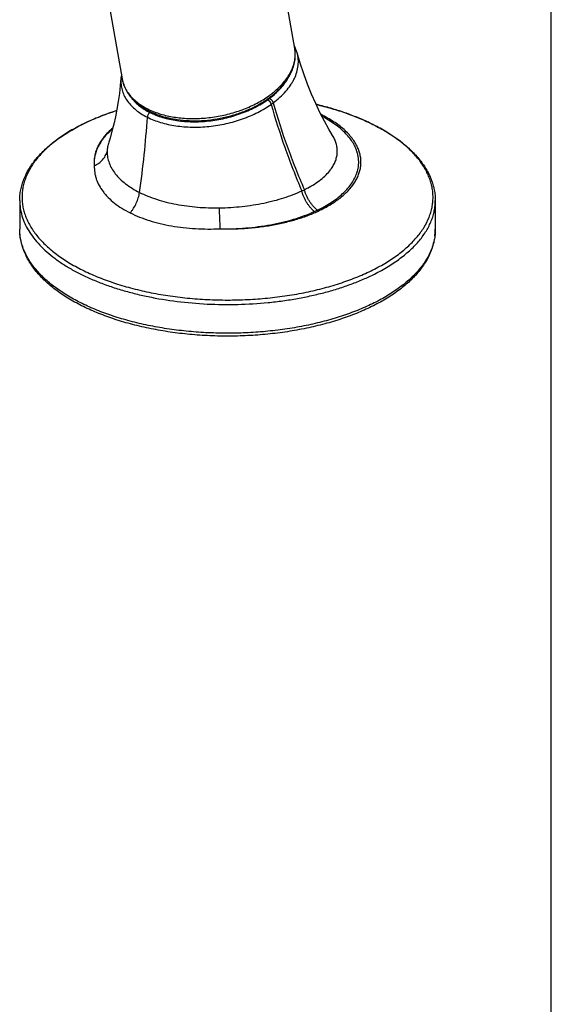
# Model space of a CAD drawing. Units: inches. Extents: x 0 to 48, y 0 to 38.
# Drawn here: x 44.4 to 48, y 19 to 25.6 of the extents above; entities that cross this region are included whole.
import ezdxf

# ---------------------------------------------------------------- set-up
doc = ezdxf.new("R2010")
doc.units = ezdxf.units.IN
doc.header["$LTSCALE"] = 2.64
doc.header["$MEASUREMENT"] = 0
doc.layers.get('0').update_dxf_attribs({"linetype": 'CONTINUOUS'})

msp = doc.modelspace()

# ---------------------------------------------------------------- linework, layer by layer
at = {"color": 7, "linetype": 'Continuous'}
for p, q in [((48, 0), (48, 38)), ((46.2716, 25.4361), (45.1934, 31.5204)), ((46.2877, 25.4058), (46.2877, 25.4059)), ((45.1005, 25.2339), (45.1005, 25.2338)), ((46.1278, 25.1258), (46.1287, 25.1265)), ((45.0181, 24.8045), (45.0181, 24.8044)), ((46.5265, 24.8503), (46.5264, 24.8504)), ((44.4185, 24.4115), (44.4185, 24.2182)), ((47.2185, 24.4115), (47.2185, 24.2182))]:
    msp.add_line(p, q, dxfattribs=at)
at = {"color": 9, "linetype": 'Continuous'}
msp.add_line((44.4185, 24.2163), (44.4185, 24.2182), dxfattribs=at)
at = {"color": 7, "linetype": 'Continuous'}
for points in [[(44.4182, 29.1574), (44.421, 29.1382), (44.4239, 29.1189), (44.4268, 29.0998), (44.4298, 29.0807), (44.4327, 29.0617), (44.4356, 29.0428), (44.4386, 29.024), (44.4416, 29.0052), (44.4446, 28.9865), (44.4476, 28.9679), (44.4506, 28.9494), (44.4536, 28.9309), (44.4567, 28.9126), (44.4597, 28.8943), (44.4628, 28.8761), (44.4659, 28.8579), (44.469, 28.8399), (44.4721, 28.8219), (44.4753, 28.804), (45.1086, 25.23)], [(46.2772, 25.4359), (46.2686, 25.454), (46.2684, 25.4545)], [(46.2877, 25.4058), (46.2842, 25.4173), (46.2772, 25.4359)], [(46.4709, 24.9471), (46.4414, 25.0043), (46.4124, 25.0648), (46.3844, 25.1284), (46.3576, 25.1949), (46.3322, 25.2643), (46.3083, 25.3366), (46.2877, 25.4059)], [(45.1037, 25.258), (45.1022, 25.2497), (45.1005, 25.2338)], [(45.1005, 25.2339), (45.0962, 25.1855), (45.0899, 25.1313), (45.0824, 25.0783), (45.0736, 25.0265), (45.0635, 24.9759), (45.0523, 24.9267), (45.0401, 24.879), (45.0268, 24.8326), (45.0181, 24.8044)], [(46.5265, 24.8503), (46.5011, 24.893), (46.4709, 24.9471)]]:
    msp.add_lwpolyline(points, dxfattribs=at)
at = {"color": 9, "linetype": 'Continuous'}
for centre, radius, start, end in [((46.0549, 25.3977), 0.2201, 7.95142, 10.05293), ((45.3307, 25.2159), 0.2309, 176.49149, 179.02181), ((45.334, 25.2157), 0.2342, 175.56983, 176.49324), ((45.3258, 25.2685), 0.2206, 190.0545, 195.65841), ((45.741, 25.6171), 0.6142, 306.65349, 308.26378), ((45.7603, 25.5926), 0.5831, 308.26815, 310.37604), ((45.7289, 25.5982), 0.6223, 305.30912, 306.7446), ((45.7288, 25.6336), 0.6348, 305.42205, 306.65068), ((45.7449, 25.5766), 0.5955, 306.75136, 307.3394), ((45.7508, 25.5689), 0.5858, 307.3395, 308.29197), ((45.7379, 25.5908), 0.6503, 305.17663, 306.61999), ((45.9083, 22.9356), 2.183, 75.80832, 76.56443), ((45.6522, 23.2043), 1.9035, 107.75751, 108.07201), ((39.1583, 25.354), 6.1318, 351.67674, 356.43295), ((46.1891, 23.7067), 1.3607, 63.29992, 63.43491), ((46.4552, 24.6652), 0.2476, 17.36854, 18.01526), ((46.4763, 24.6701), 0.2258, 6.52032, 6.91847), ((46.4799, 24.6704), 0.2223, 355.24996, 6.54099), ((46.2892, 24.7873), 0.2796, 322.80211, 325.01737), ((46.4588, 24.6745), 0.2438, 343.06838, 344.3113), ((46.4706, 24.6715), 0.2316, 344.24305, 354.55092), ((46.4779, 24.6706), 0.2243, 354.60884, 355.25638), ((46.4143, 24.7), 0.3093, 329.47656, 329.83549), ((45.966, 25.2335), 0.8354, 294.9603, 296.28378), ((46.0017, 25.1631), 0.7565, 296.21971, 297.93426), ((27.3582, 23.6289), 18.4204, 1.84297, 2.28229), ((46.0078, 25.2209), 0.9681, 294.10189, 295.44405), ((46.034, 25.1657), 0.9069, 295.44845, 297.14114), ((46.8662, 24.2183), 0.3522, 353.54068, 357.19094), ((46.8679, 24.2182), 0.3506, 357.19193, 359.99987), ((46.863, 24.2186), 0.3555, 352.4027, 353.54498)]:
    msp.add_arc(centre, radius, start, end, dxfattribs=at)
at = {"color": 7, "linetype": 'Continuous'}
for centre, radius, start, end in [((45.7501, 25.5821), 0.5923, 308.00499, 309.61377), ((45.7674, 25.5612), 0.5652, 309.72967, 311.91228), ((45.7809, 25.5459), 0.5448, 311.92685, 312.30858), ((45.7379, 25.5978), 0.6122, 306.65469, 308.00238), ((45.5383, 25.5186), 0.5628, 249.27485, 249.63043), ((45.5853, 25.7015), 0.7521, 261.13453, 261.84709), ((46.1821, 23.6855), 1.3832, 63.43491, 63.56506)]:
    msp.add_arc(centre, radius, start, end, dxfattribs=at)
at = {"color": 9, "linetype": 'Continuous'}
for points, knots in [([(46.1259, 25.0688), (46.1418, 25.0806), (46.1717, 25.1052), (46.2114, 25.1453), (46.239, 25.1809), (46.2573, 25.2101), (46.2724, 25.2387), (46.2866, 25.2751), (46.2944, 25.3125), (46.2963, 25.3419), (46.2956, 25.3636), (46.2928, 25.385), (46.2896, 25.399), (46.2877, 25.4058)], [0, 0, 0, 0, 0.149761, 0.291536, 0.42517, 0.489011, 0.550939, 0.669535, 0.782498, 0.837512, 0.891888, 0.945942, 1, 1, 1, 1]), ([(46.138, 25.1484), (46.15, 25.1586), (46.1727, 25.1796), (46.2028, 25.2132), (46.2281, 25.248), (46.2482, 25.2837), (46.263, 25.3199), (46.2723, 25.3563), (46.2759, 25.3925), (46.2745, 25.4165), (46.2729, 25.4282)], [0, 0, 0, 0, 0.146036, 0.285324, 0.417772, 0.543734, 0.663849, 0.779042, 0.890579, 1, 1, 1, 1]), ([(45.0998, 25.2198), (45.0997, 25.2137), (45.1, 25.2014), (45.1026, 25.177), (45.1097, 25.1469), (45.1242, 25.1122), (45.1445, 25.0793), (45.1705, 25.0485), (45.2017, 25.0201), (45.2379, 24.9943), (45.2644, 24.9795), (45.2783, 24.9725)], [0, 0, 0, 0, 0.057338, 0.114347, 0.228287, 0.343887, 0.462982, 0.587173, 0.717627, 0.85509, 1, 1, 1, 1]), ([(45.1134, 25.209), (45.1166, 25.1977), (45.1249, 25.1753), (45.1425, 25.1436), (45.1652, 25.1136), (45.203, 25.0757), (45.2495, 25.0435), (45.3022, 25.0174), (45.331, 25.0062), (45.346, 25.0011)], [0, 0, 0, 0, 0.108615, 0.219873, 0.335167, 0.455618, 0.714475, 0.85395, 1, 1, 1, 1]), ([(46.1138, 25.1092), (46.1259, 25.1187), (46.1489, 25.1384), (46.1892, 25.1796), (46.2143, 25.2139), (46.2277, 25.2378)], [0, 0, 0, 0, 0.26814, 0.524344, 1, 1, 1, 1]), ([(45.1748, 25.0991), (45.1822, 25.0896), (45.1986, 25.0713), (45.227, 25.0464), (45.2594, 25.0238), (45.283, 25.0107), (45.2953, 25.0045)], [0, 0, 0, 0, 0.232808, 0.476398, 0.731906, 1, 1, 1, 1]), ([(45.2783, 24.9725), (45.2923, 24.9655), (45.3218, 24.9525), (45.3684, 24.9365), (45.418, 24.9236), (45.4702, 24.9141), (45.5245, 24.9079), (45.5804, 24.9052), (45.6374, 24.9059), (45.6949, 24.9102), (45.7525, 24.9178), (45.8095, 24.9289), (45.8655, 24.9432), (45.9199, 24.9606), (45.9723, 24.9811), (46.0221, 25.0043), (46.069, 25.0301), (46.0985, 25.0492), (46.1126, 25.0592)], [0, 0, 0, 0, 0.053889, 0.110242, 0.168895, 0.22964, 0.292218, 0.356304, 0.421549, 0.487595, 0.554069, 0.62058, 0.68675, 0.752203, 0.81657, 0.87952, 0.940754, 1, 1, 1, 1]), ([(45.2953, 25.0045), (45.3087, 24.9978), (45.3367, 24.9855), (45.381, 24.9703), (45.4282, 24.9583), (45.4779, 24.9494), (45.5296, 24.9438), (45.5827, 24.9415), (45.6369, 24.9425), (45.6916, 24.9468), (45.7463, 24.9544), (45.8005, 24.9652), (45.8537, 24.9791), (45.9054, 24.9959), (45.9552, 25.0156), (46.0026, 25.0379), (46.0471, 25.0626), (46.0752, 25.0808), (46.0886, 25.0903)], [0, 0, 0, 0, 0.053879, 0.110199, 0.168806, 0.229501, 0.292031, 0.356075, 0.42129, 0.487321, 0.553792, 0.620315, 0.686511, 0.752001, 0.816412, 0.879412, 0.9407, 1, 1, 1, 1]), ([(45.346, 25.0011), (45.3745, 24.9913), (45.4349, 24.9757), (45.5299, 24.9637), (45.6297, 24.9628), (45.7313, 24.9729), (45.8316, 24.9938), (45.9278, 25.0248), (46.0168, 25.0651), (46.0714, 25.0983), (46.0967, 25.1163)], [0, 0, 0, 0, 0.115258, 0.237657, 0.365321, 0.495991, 0.627208, 0.756471, 0.881416, 1, 1, 1, 1]), ([(46.0886, 25.0903), (46.0899, 25.0896), (46.0925, 25.088), (46.0962, 25.085), (46.0998, 25.0814), (46.1032, 25.0773), (46.1063, 25.073), (46.1089, 25.0684), (46.1111, 25.0638), (46.1122, 25.0607), (46.1126, 25.0592)], [0, 0, 0, 0, 0.10958, 0.229492, 0.356896, 0.488855, 0.622315, 0.754137, 0.88115, 1, 1, 1, 1]), ([(46.1012, 25.0995), (46.1026, 25.0988), (46.1052, 25.0972), (46.1091, 25.0943), (46.1128, 25.0908), (46.1163, 25.0868), (46.1194, 25.0825), (46.1221, 25.078), (46.1243, 25.0734), (46.1254, 25.0703), (46.1259, 25.0688)], [0, 0, 0, 0, 0.110712, 0.231315, 0.359004, 0.490905, 0.624034, 0.755336, 0.881737, 1, 1, 1, 1]), ([(46.1126, 25.0592), (46.1399, 24.9618), (46.2025, 24.7651), (46.2776, 24.5728), (46.3186, 24.4761)], [0, 0, 0, 0, 0.490578, 1, 1, 1, 1]), ([(46.1259, 25.0688), (46.1536, 24.971), (46.2174, 24.7738), (46.2941, 24.5812), (46.336, 24.4844)], [0, 0, 0, 0, 0.490706, 1, 1, 1, 1]), ([(45.0617, 25.0139), (45.0226, 25.0012), (44.9473, 24.9739), (44.8742, 24.9411), (44.8394, 24.9237)], [0, 0, 0, 0, 0.513555, 1, 1, 1, 1]), ([(45.2953, 25.0045), (45.2941, 25.0036), (45.2919, 25.0017), (45.2877, 24.9972), (45.2833, 24.9905), (45.2797, 24.9817), (45.2785, 24.9756), (45.2783, 24.9725)], [0, 0, 0, 0, 0.116335, 0.239214, 0.49616, 0.755254, 1, 1, 1, 1]), ([(46.7976, 24.9237), (46.7711, 24.9369), (46.7161, 24.9622), (46.6299, 24.9961), (46.5386, 25.0264), (46.4756, 25.0438), (46.4435, 25.0519)], [0, 0, 0, 0, 0.235304, 0.481018, 0.73621, 1, 1, 1, 1]), ([(46.695, 24.7697), (46.6902, 24.7804), (46.6789, 24.8015), (46.6579, 24.8319), (46.6327, 24.8614), (46.6034, 24.8899), (46.5701, 24.9173), (46.533, 24.9434), (46.4923, 24.9681), (46.4636, 24.9832), (46.4487, 24.9906)], [0, 0, 0, 0, 0.103991, 0.213022, 0.327819, 0.448898, 0.576575, 0.711007, 0.852189, 1, 1, 1, 1]), ([(46.6906, 24.7418), (46.687, 24.753), (46.6779, 24.7755), (46.6595, 24.8078), (46.6364, 24.8394), (46.6086, 24.8699), (46.5763, 24.8993), (46.5398, 24.9274), (46.4992, 24.954), (46.4702, 24.9702), (46.4552, 24.9781)], [0, 0, 0, 0, 0.103696, 0.212035, 0.326066, 0.446541, 0.573971, 0.70866, 0.850727, 1, 1, 1, 1]), ([(44.8394, 24.9237), (44.8083, 24.9082), (44.7493, 24.8758), (44.668, 24.8214), (44.5978, 24.7633), (44.5391, 24.7018), (44.4926, 24.6376), (44.4642, 24.5815), (44.4484, 24.5362), (44.44, 24.5023), (44.4349, 24.4683), (44.4333, 24.4342), (44.4349, 24.4001), (44.44, 24.3661), (44.4483, 24.3322), (44.46, 24.2986), (44.475, 24.2654), (44.4997, 24.2209), (44.5306, 24.1782), (44.5668, 24.1375), (44.6084, 24.0962), (44.668, 24.0469), (44.7492, 23.9925), (44.8406, 23.9424), (44.9414, 23.897), (45.0505, 23.8567), (45.1669, 23.822), (45.2896, 23.7931), (45.4174, 23.7703), (45.5489, 23.7539), (45.6831, 23.744), (45.8186, 23.7407), (45.954, 23.744), (46.0882, 23.7539), (46.2197, 23.7704), (46.3475, 23.7931), (46.4701, 23.822), (46.5866, 23.8568), (46.6956, 23.897), (46.7647, 23.9281), (46.7976, 23.9446)], [0, 0, 0, 0, 0.031074, 0.060185, 0.087317, 0.112533, 0.135996, 0.157983, 0.168554, 0.178915, 0.189132, 0.199277, 0.209422, 0.219639, 0.23, 0.24057, 0.251411, 0.262576, 0.286038, 0.298421, 0.311267, 0.338401, 0.367519, 0.398604, 0.431575, 0.466295, 0.502586, 0.540236, 0.579003, 0.618625, 0.658827, 0.69932, 0.739813, 0.780015, 0.819636, 0.858401, 0.896047, 0.932332, 0.967042, 1, 1, 1, 1]), ([(45.0451, 24.8991), (45.0341, 24.8899), (45.0135, 24.871), (44.9861, 24.8408), (44.9631, 24.8096), (44.9449, 24.7777), (44.9313, 24.745), (44.9226, 24.7119), (44.9189, 24.6786), (44.9197, 24.6563), (44.9209, 24.6454)], [0, 0, 0, 0, 0.146064, 0.284294, 0.41525, 0.539772, 0.658985, 0.774317, 0.887419, 1, 1, 1, 1]), ([(45.0438, 24.894), (45.0332, 24.885), (45.0133, 24.8665), (44.9867, 24.8369), (44.9644, 24.8064), (44.9464, 24.7751), (44.933, 24.7431), (44.924, 24.7107), (44.9197, 24.678), (44.92, 24.6562), (44.9209, 24.6454)], [0, 0, 0, 0, 0.145048, 0.282677, 0.413414, 0.538049, 0.657642, 0.773485, 0.887066, 1, 1, 1, 1]), ([(46.7976, 23.9446), (46.8286, 23.9601), (46.8876, 23.9924), (46.9687, 24.0467), (47.0389, 24.1047), (47.0975, 24.166), (47.144, 24.2301), (47.1725, 24.2861), (47.1884, 24.3313), (47.1968, 24.3651), (47.2019, 24.3991), (47.2037, 24.4331), (47.2021, 24.4671), (47.1972, 24.5011), (47.189, 24.5349), (47.1774, 24.5684), (47.1626, 24.6016), (47.1382, 24.646), (47.1075, 24.6887), (47.0716, 24.7294), (47.0302, 24.7706), (46.971, 24.8199), (46.8902, 24.8743), (46.8314, 24.9067), (46.8005, 24.9223)], [0, 0, 0, 0, 0.078003, 0.151089, 0.219214, 0.28254, 0.341469, 0.396692, 0.423239, 0.449258, 0.474912, 0.500379, 0.52584, 0.551478, 0.577469, 0.60398, 0.631162, 0.659151, 0.717956, 0.748987, 0.781175, 0.849156, 0.922121, 1, 1, 1, 1]), ([(45.0181, 24.8044), (45.0147, 24.7941), (45.0096, 24.773), (45.0077, 24.7514), (45.0075, 24.7407)], [0, 0, 0, 0, 0.503513, 1, 1, 1, 1]), ([(46.5183, 24.627), (46.5244, 24.6357), (46.5352, 24.6534), (46.5477, 24.6813), (46.5556, 24.7096), (46.5584, 24.7335), (46.5583, 24.7525), (46.5567, 24.7715), (46.5518, 24.7953), (46.5414, 24.8235), (46.5319, 24.8414), (46.5265, 24.8503)], [0, 0, 0, 0, 0.133869, 0.261246, 0.38381, 0.503568, 0.563157, 0.62293, 0.744076, 0.869177, 1, 1, 1, 1]), ([(44.9209, 24.6454), (44.9314, 24.6503), (44.9464, 24.659), (44.9641, 24.6733), (44.976, 24.6851), (44.9865, 24.6978), (44.9981, 24.7158), (45.0045, 24.7306), (45.0075, 24.7407)], [0, 0, 0, 0, 0.261894, 0.390033, 0.515915, 0.639701, 0.761628, 1, 1, 1, 1]), ([(45.0075, 24.7407), (45.0075, 24.7343), (45.0079, 24.7214), (45.0104, 24.7023), (45.0147, 24.6832), (45.0228, 24.6577), (45.0377, 24.6261), (45.0624, 24.5899), (45.0939, 24.5555), (45.132, 24.523), (45.1762, 24.4928), (45.2086, 24.4749), (45.2256, 24.4664)], [0, 0, 0, 0, 0.051967, 0.104179, 0.156956, 0.210615, 0.321608, 0.439248, 0.565124, 0.700281, 0.845208, 1, 1, 1, 1]), ([(46.6817, 24.5446), (46.6869, 24.5535), (46.6962, 24.5716), (46.707, 24.5997), (46.7141, 24.6281), (46.7176, 24.6567), (46.7175, 24.6853), (46.7138, 24.7139), (46.7064, 24.7423), (46.6992, 24.7606), (46.695, 24.7697)], [0, 0, 0, 0, 0.131931, 0.259291, 0.383244, 0.505103, 0.626283, 0.748236, 0.872373, 1, 1, 1, 1]), ([(46.7005, 24.6973), (46.6997, 24.7043), (46.6973, 24.7184), (46.6936, 24.7322), (46.6915, 24.7391)], [0, 0, 0, 0, 0.496382, 1, 1, 1, 1]), ([(44.9209, 24.6454), (44.9207, 24.6379), (44.9209, 24.6229), (44.9232, 24.6006), (44.9277, 24.5783), (44.9363, 24.5487), (44.9525, 24.512), (44.9749, 24.4775), (44.9966, 24.4511), (45.0215, 24.4245), (45.0576, 24.3928), (45.1073, 24.3583), (45.1437, 24.3381), (45.1628, 24.3285)], [0, 0, 0, 0, 0.053168, 0.106436, 0.16011, 0.214498, 0.326428, 0.444323, 0.506063, 0.569851, 0.703949, 0.847269, 1, 1, 1, 1]), ([(46.3562, 24.4948), (46.3725, 24.5034), (46.4035, 24.5214), (46.446, 24.5514), (46.4823, 24.5833), (46.5029, 24.6065), (46.5119, 24.6183)], [0, 0, 0, 0, 0.277573, 0.536757, 0.777378, 1, 1, 1, 1]), ([(46.4477, 24.3586), (46.4635, 24.3667), (46.4939, 24.3835), (46.5364, 24.4109), (46.5746, 24.44), (46.6082, 24.4704), (46.637, 24.5021), (46.6608, 24.5349), (46.6794, 24.5685), (46.6885, 24.5919), (46.692, 24.6035)], [0, 0, 0, 0, 0.150075, 0.292768, 0.427832, 0.555349, 0.675633, 0.789239, 0.896982, 1, 1, 1, 1]), ([(46.4541, 24.3522), (46.4671, 24.3587), (46.4922, 24.372), (46.528, 24.3936), (46.561, 24.4162), (46.5912, 24.4398), (46.6184, 24.4643), (46.6497, 24.4973), (46.6697, 24.5243), (46.6807, 24.5429)], [0, 0, 0, 0, 0.144803, 0.284009, 0.417412, 0.544967, 0.666777, 0.783036, 1, 1, 1, 1]), ([(45.1628, 24.3285), (45.1669, 24.3333), (45.1748, 24.3434), (45.1892, 24.3647), (45.2046, 24.3933), (45.216, 24.4235), (45.2224, 24.4481), (45.2247, 24.4603), (45.2256, 24.4664)], [0, 0, 0, 0, 0.123496, 0.24939, 0.504014, 0.756576, 0.879943, 1, 1, 1, 1]), ([(45.2256, 24.4664), (45.2437, 24.4574), (45.2816, 24.4404), (45.3417, 24.4188), (45.4059, 24.4004), (45.4734, 24.3855), (45.5437, 24.3742), (45.6161, 24.3665), (45.6897, 24.3623), (45.7392, 24.362), (45.764, 24.3624)], [0, 0, 0, 0, 0.109628, 0.225141, 0.345894, 0.471158, 0.60011, 0.731842, 0.86544, 1, 1, 1, 1]), ([(45.764, 24.3624), (45.7895, 24.3629), (45.8403, 24.365), (45.9158, 24.3715), (45.9899, 24.3812), (46.062, 24.394), (46.1314, 24.41), (46.1976, 24.4289), (46.2599, 24.4506), (46.2996, 24.4673), (46.3186, 24.4761)], [0, 0, 0, 0, 0.134159, 0.267409, 0.398845, 0.527583, 0.65278, 0.773694, 0.889667, 1, 1, 1, 1]), ([(46.4031, 24.3372), (46.3983, 24.3414), (46.3888, 24.3504), (46.3755, 24.3653), (46.363, 24.3816), (46.3515, 24.399), (46.3411, 24.4174), (46.3321, 24.4366), (46.3245, 24.4561), (46.3204, 24.4694), (46.3186, 24.4761)], [0, 0, 0, 0, 0.116739, 0.23803, 0.362733, 0.489808, 0.618206, 0.746838, 0.874558, 1, 1, 1, 1]), ([(46.4237, 24.3467), (46.4187, 24.3508), (46.4089, 24.3596), (46.395, 24.3743), (46.3821, 24.3903), (46.3701, 24.4076), (46.3594, 24.4259), (46.35, 24.445), (46.3421, 24.4645), (46.3378, 24.4778), (46.336, 24.4844)], [0, 0, 0, 0, 0.11728, 0.238901, 0.363747, 0.490807, 0.619061, 0.747456, 0.874877, 1, 1, 1, 1]), ([(44.4185, 24.4115), (44.4185, 24.3943), (44.4211, 24.3595), (44.4326, 24.3079), (44.4517, 24.2569), (44.4783, 24.2069), (44.5121, 24.158), (44.553, 24.1106), (44.6007, 24.0649), (44.6549, 24.0211), (44.7154, 23.9794), (44.7818, 23.9401), (44.8539, 23.9033), (44.9311, 23.8693), (45.0131, 23.8382), (45.0994, 23.8101), (45.1897, 23.7854), (45.3158, 23.7566), (45.4798, 23.7297), (45.6819, 23.7123), (45.8869, 23.7098), (46.0573, 23.7202), (46.1915, 23.7361), (46.2896, 23.7516), (46.3852, 23.7707), (46.4778, 23.7933), (46.5668, 23.8191), (46.6517, 23.8482), (46.7322, 23.8803), (46.7836, 23.9041), (46.8084, 23.9165)], [0, 0, 0, 0, 0.019023, 0.03835, 0.058265, 0.079016, 0.100807, 0.12379, 0.148074, 0.173724, 0.200769, 0.229204, 0.258999, 0.290098, 0.322427, 0.355895, 0.390394, 0.425807, 0.498838, 0.573887, 0.649755, 0.725212, 0.762412, 0.799059, 0.83501, 0.870133, 0.904299, 0.937399, 0.969335, 1, 1, 1, 1]), ([(46.8084, 23.9165), (46.8398, 23.9322), (46.8996, 23.965), (46.9817, 24.0199), (47.0527, 24.0787), (47.1121, 24.1409), (47.159, 24.2058), (47.1878, 24.2625), (47.2038, 24.3084), (47.2123, 24.3426), (47.2174, 24.377), (47.2185, 24.4), (47.2185, 24.4115)], [0, 0, 0, 0, 0.155935, 0.30202, 0.43817, 0.564709, 0.682448, 0.792781, 0.845826, 0.897819, 0.949092, 1, 1, 1, 1]), ([(45.7691, 24.2213), (45.8006, 24.2204), (45.8634, 24.2203), (45.9571, 24.2251), (46.0492, 24.2348), (46.1389, 24.2492), (46.225, 24.2682), (46.3067, 24.2917), (46.383, 24.3192), (46.4312, 24.3408), (46.4541, 24.3522)], [0, 0, 0, 0, 0.134076, 0.267653, 0.399579, 0.528823, 0.654364, 0.775262, 0.89072, 1, 1, 1, 1]), ([(45.7691, 24.2213), (45.7978, 24.2208), (45.8552, 24.2214), (45.9408, 24.2262), (46.0251, 24.2351), (46.1075, 24.248), (46.1871, 24.2646), (46.2632, 24.285), (46.3352, 24.3088), (46.3811, 24.3274), (46.4031, 24.3372)], [0, 0, 0, 0, 0.132729, 0.264982, 0.39585, 0.524444, 0.649912, 0.771458, 0.888383, 1, 1, 1, 1]), ([(45.1628, 24.3285), (45.1832, 24.3183), (45.2259, 24.2994), (45.2936, 24.2756), (45.3658, 24.2558), (45.442, 24.2401), (45.5212, 24.2288), (45.6027, 24.2218), (45.6856, 24.2191), (45.7412, 24.22), (45.7691, 24.2213)], [0, 0, 0, 0, 0.10966, 0.225121, 0.345795, 0.470989, 0.59991, 0.731662, 0.865331, 1, 1, 1, 1]), ([(47.2154, 24.1716), (47.2139, 24.1604), (47.2098, 24.1379), (47.2004, 24.1045), (47.1879, 24.0714), (47.1666, 24.027), (47.1392, 23.9842), (47.1066, 23.9433), (47.0687, 23.9017), (47.0138, 23.8517), (46.9382, 23.7962), (46.8524, 23.7446), (46.7572, 23.6974), (46.6534, 23.655), (46.542, 23.6177), (46.424, 23.5859), (46.3004, 23.5598), (46.1724, 23.5398), (46.0412, 23.526), (45.9079, 23.5185), (45.7738, 23.5175), (45.6401, 23.5228), (45.5081, 23.5345), (45.3789, 23.5525), (45.2537, 23.5765), (45.1337, 23.6064), (45.02, 23.6419), (44.9135, 23.6827), (44.8153, 23.7284), (44.7263, 23.7785), (44.6593, 23.8245), (44.6112, 23.8632), (44.5684, 23.9017), (44.5217, 23.9516), (44.4764, 24.0152), (44.4486, 24.0707), (44.4331, 24.1155), (44.4248, 24.149), (44.4198, 24.1826), (44.4186, 24.2051), (44.4185, 24.2163)], [0, 0, 0, 0, 0.010178, 0.020518, 0.031079, 0.041919, 0.064606, 0.076546, 0.088918, 0.115024, 0.143039, 0.172978, 0.204791, 0.238374, 0.273575, 0.310211, 0.348065, 0.3869, 0.426462, 0.466483, 0.50669, 0.546804, 0.58655, 0.625657, 0.663866, 0.700933, 0.736636, 0.770778, 0.803196, 0.83377, 0.862429, 0.876039, 0.889176, 0.914061, 0.937257, 0.959034, 0.969516, 0.979795, 0.989934, 1, 1, 1, 1])]:
    msp.add_open_spline(points, degree=3, knots=knots, dxfattribs=at)
at = {"color": 7, "linetype": 'Continuous'}
for points, knots in [([(46.1477, 25.143), (46.1701, 25.1635), (46.2009, 25.1966), (46.2334, 25.2454), (46.2524, 25.2826), (46.266, 25.3207), (46.2741, 25.3593), (46.2763, 25.398), (46.2738, 25.4236), (46.2716, 25.4361)], [0, 0, 0, 0, 0.274808, 0.404534, 0.529658, 0.650878, 0.769003, 0.884968, 1, 1, 1, 1]), ([(45.1086, 25.23), (45.1109, 25.217), (45.1177, 25.1912), (45.134, 25.1544), (45.1562, 25.1199), (45.1935, 25.0766), (45.2407, 25.04), (45.2945, 25.0105), (45.3239, 24.9979), (45.3391, 24.9921)], [0, 0, 0, 0, 0.114471, 0.229914, 0.347651, 0.468728, 0.723577, 0.859011, 1, 1, 1, 1]), ([(45.4787, 24.957), (45.5053, 24.9532), (45.56, 24.9483), (45.643, 24.9489), (45.727, 24.9573), (45.8103, 24.9733), (45.8912, 24.9965), (45.9679, 25.0265), (46.0391, 25.0628), (46.0829, 25.0914), (46.1034, 25.1066)], [0, 0, 0, 0, 0.123042, 0.249695, 0.378497, 0.507862, 0.636163, 0.761822, 0.883528, 1, 1, 1, 1]), ([(46.4155, 25.0589), (46.4502, 25.0506), (46.5182, 25.0326), (46.6168, 25.001), (46.71, 24.9653), (46.7693, 24.9383), (46.7978, 24.9241)], [0, 0, 0, 0, 0.263792, 0.519016, 0.764746, 1, 1, 1, 1]), ([(44.8391, 24.9241), (44.8755, 24.9422), (44.952, 24.9761), (45.0308, 25.0042), (45.0716, 25.0173)], [0, 0, 0, 0, 0.486727, 1, 1, 1, 1]), ([(45.3424, 24.9909), (45.3624, 24.9835), (45.4043, 24.9705), (45.4473, 24.9619), (45.4694, 24.9584)], [0, 0, 0, 0, 0.489308, 1, 1, 1, 1]), ([(44.4185, 24.4115), (44.4185, 24.4237), (44.4197, 24.4482), (44.4251, 24.4847), (44.4341, 24.5209), (44.4465, 24.5567), (44.4624, 24.5919), (44.4816, 24.6266), (44.5041, 24.6605), (44.5389, 24.7055), (44.5906, 24.7595), (44.6632, 24.8195), (44.7467, 24.8752), (44.8073, 24.9082), (44.8391, 24.9241)], [0, 0, 0, 0, 0.052464, 0.105182, 0.158478, 0.212653, 0.267969, 0.324653, 0.382919, 0.442962, 0.568921, 0.703517, 0.847195, 1, 1, 1, 1]), ([(46.8006, 24.9227), (46.8323, 24.9069), (46.8925, 24.8738), (46.9754, 24.8182), (47.0365, 24.7676), (47.0793, 24.725), (47.1169, 24.6827), (47.1491, 24.638), (47.1749, 24.5913), (47.1907, 24.5562), (47.203, 24.5205), (47.2119, 24.4844), (47.2173, 24.448), (47.2185, 24.4236), (47.2185, 24.4115)], [0, 0, 0, 0, 0.15269, 0.29632, 0.430858, 0.49489, 0.556868, 0.67512, 0.731825, 0.787172, 0.841388, 0.894728, 0.947491, 1, 1, 1, 1]), ([(47.2185, 24.2184), (47.2185, 24.2061), (47.2173, 24.1814), (47.2119, 24.1446), (47.203, 24.108), (47.1863, 24.0595), (47.1564, 23.9999), (47.1081, 23.9324), (47.0476, 23.8684), (46.9757, 23.8084), (46.8931, 23.7527), (46.8006, 23.7016), (46.699, 23.6555), (46.5892, 23.6147), (46.4722, 23.5795), (46.349, 23.5503), (46.2208, 23.5274), (46.0888, 23.5108), (45.9543, 23.5008), (45.8185, 23.4975), (45.6827, 23.5008), (45.5481, 23.5108), (45.4162, 23.5274), (45.288, 23.5503), (45.1648, 23.5795), (45.0478, 23.6147), (44.938, 23.6555), (44.8364, 23.7016), (44.7439, 23.7527), (44.6613, 23.8084), (44.5894, 23.8684), (44.5289, 23.9324), (44.4806, 23.9999), (44.4507, 24.0595), (44.434, 24.108), (44.4251, 24.1445), (44.4197, 24.1814), (44.4185, 24.2061), (44.4185, 24.2184)], [0, 0, 0, 0, 0.010798, 0.02165, 0.032613, 0.043739, 0.066656, 0.090784, 0.116405, 0.143709, 0.172798, 0.203692, 0.236341, 0.270637, 0.306423, 0.343507, 0.381662, 0.420642, 0.46018, 0.5, 0.53982, 0.579358, 0.618338, 0.656493, 0.693577, 0.729363, 0.763659, 0.796308, 0.827202, 0.856291, 0.883595, 0.909216, 0.933344, 0.956261, 0.967387, 0.97835, 0.989202, 1, 1, 1, 1])]:
    msp.add_open_spline(points, degree=3, knots=knots, dxfattribs=at)

doc.saveas('drawing.dxf')
